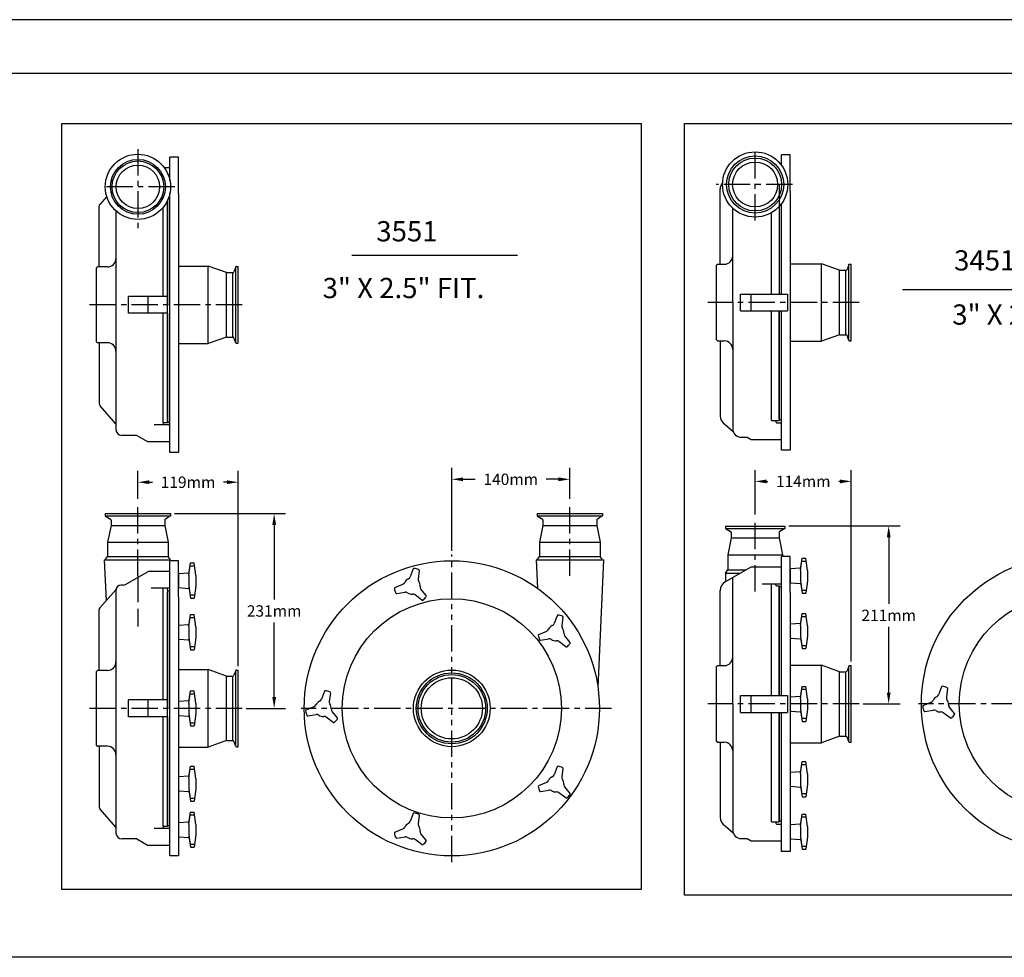
# Model space of a CAD drawing. Extents: x -245 to 4966, y -637 to 3087.
# Drawn here: x 1903 to 3071, y 803 to 1915 of the extents above; entities that cross this region are included whole.
import ezdxf

# ---------------------------------------------------------------- set-up
doc = ezdxf.new("R2010")
doc.units = 0
doc.header["$LTSCALE"] = 25
doc.linetypes.add('CENTER', pattern=[2, 1.25, -0.25, 0.25, -0.25])
doc.linetypes.add('PHANTOM', pattern=[2.5, 1.25, -0.25, 0.25, -0.25, 0.25, -0.25])
doc.layers.get('0').update_dxf_attribs({"linetype": 'CONTINUOUS'})
doc.layers.get('DEFPOINTS').update_dxf_attribs({"linetype": 'CONTINUOUS'})
doc.layers.add('DIM', color=7, linetype='CONTINUOUS')
doc.layers.add('OBJECT', color=7, linetype='CONTINUOUS')
doc.styles.add('ROMANS', font='romans.shx')
doc.dimstyles.get("Standard").update_dxf_attribs({"dimscale": 75, "dimtxt": 0.18, "dimasz": 0.18, "dimexe": 0.18, "dimexo": 0.0625, "dimgap": 0.09, "dimtad": 0, "dimtih": 1, "dimtoh": 1, "dimdec": 1, "dimtxsty": 'ROMANS', "dimcen": 0.09, "dimazin": 3, "dimtfac": 1, "dimtdec": 1, "dimtofl": 0, "dimtmove": 0, "dimatfit": 3, "dimtolj": 1, "dimtzin": 0})

# ---------------------------------------------------------------- blocks, each defined once
blk = doc.blocks.new('*D7')
at = {"layer": 'DEFPOINTS', "color": 0}
for p in [(2810.6, 1314.6), (2898.7, 1103.6), (2933.7, 1103.6)]:
    blk.add_point(p, dxfattribs=at)
at = {"layer": 'DIM', "color": 0}
for p, q in [((2815.3, 1314.6), (2947.2, 1314.6)), ((2933.7, 1301.1), (2933.7, 1222.1)), ((2933.7, 1117.1), (2933.7, 1195.1)), ((2903.4, 1103.6), (2947.2, 1103.6))]:
    blk.add_line(p, q, dxfattribs=at)
for points in [[(2931.5, 1301.1), (2936, 1301.1), (2933.7, 1314.6)], [(2931.5, 1117.1), (2936, 1117.1), (2933.7, 1103.6)]]:
    blk.add_solid(points, dxfattribs=at)
at = {"layer": 'DIM', "color": 0, "insert": (2933.7, 1208.6), "char_height": 13.5, "attachment_point": 5, "style": 'ROMANS'}
blk.add_mtext('\\A1;211mm', dxfattribs=at)
blk = doc.blocks.new('*D23')
at = {"layer": 'DEFPOINTS', "color": 0}
for p in [(2555.6, 1370), (2555.6, 1342.1), (2415.6, 1280.6)]:
    blk.add_point(p, dxfattribs=at)
at = {"layer": 'DIM', "color": 0}
for p, q in [((2415.6, 1285.3), (2415.6, 1383.5)), ((2555.6, 1346.8), (2555.6, 1383.5)), ((2429.1, 1370), (2443.5, 1370)), ((2542.1, 1370), (2527.7, 1370))]:
    blk.add_line(p, q, dxfattribs=at)
for points in [[(2429.1, 1372.2), (2429.1, 1367.7), (2415.6, 1370)], [(2542.1, 1372.2), (2542.1, 1367.7), (2555.6, 1370)]]:
    blk.add_solid(points, dxfattribs=at)
at = {"layer": 'DIM', "color": 0, "insert": (2485.6, 1370), "char_height": 13.5, "attachment_point": 5, "style": 'ROMANS'}
blk.add_mtext('\\A1;140mm', dxfattribs=at)
blk = doc.blocks.new('*D24')
at = {"layer": 'DEFPOINTS', "color": 0}
for p in [(2082.1, 1329.3), (2167.3, 1098.3), (2205, 1098.3)]:
    blk.add_point(p, dxfattribs=at)
at = {"layer": 'DIM', "color": 0}
for p, q in [((2086.8, 1329.3), (2218.5, 1329.3)), ((2205, 1315.8), (2205, 1227.3)), ((2205, 1111.8), (2205, 1200.3)), ((2171.9, 1098.3), (2218.5, 1098.3))]:
    blk.add_line(p, q, dxfattribs=at)
for points in [[(2202.8, 1315.8), (2207.3, 1315.8), (2205, 1329.3)], [(2202.8, 1111.8), (2207.3, 1111.8), (2205, 1098.3)]]:
    blk.add_solid(points, dxfattribs=at)
at = {"layer": 'DIM', "color": 0, "insert": (2205, 1213.8), "char_height": 13.5, "attachment_point": 5, "style": 'ROMANS'}
blk.add_mtext('\\A1;231mm', dxfattribs=at)
blk = doc.blocks.new('*D25')
at = {"layer": 'DEFPOINTS', "color": 0}
for p in [(2043.4, 1366.5), (2043.4, 1342.1), (2162.4, 1143.8)]:
    blk.add_point(p, dxfattribs=at)
at = {"layer": 'DIM', "color": 0}
for p, q in [((2043.4, 1346.8), (2043.4, 1380)), ((2162.4, 1148.5), (2162.4, 1380)), ((2056.9, 1366.5), (2060.8, 1366.5)), ((2148.9, 1366.5), (2145, 1366.5))]:
    blk.add_line(p, q, dxfattribs=at)
for points in [[(2056.9, 1368.8), (2056.9, 1364.3), (2043.4, 1366.5)], [(2148.9, 1368.8), (2148.9, 1364.3), (2162.4, 1366.5)]]:
    blk.add_solid(points, dxfattribs=at)
at = {"layer": 'DIM', "color": 0, "insert": (2102.9, 1366.5), "char_height": 13.5, "attachment_point": 5, "style": 'ROMANS'}
blk.add_mtext('\\A1;119mm', dxfattribs=at)
blk = doc.blocks.new('*D6')
at = {"layer": 'DEFPOINTS', "color": 0}
for p in [(2775.4, 1367.5), (2775.4, 1323.5), (2889.4, 1149)]:
    blk.add_point(p, dxfattribs=at)
at = {"layer": 'DIM', "color": 0}
for p, q in [((2775.4, 1328.2), (2775.4, 1381)), ((2889.4, 1153.7), (2889.4, 1381)), ((2788.9, 1367.5), (2790.3, 1367.5)), ((2875.9, 1367.5), (2874.5, 1367.5))]:
    blk.add_line(p, q, dxfattribs=at)
for points in [[(2788.9, 1369.7), (2788.9, 1365.2), (2775.4, 1367.5)], [(2875.9, 1369.7), (2875.9, 1365.2), (2889.4, 1367.5)]]:
    blk.add_solid(points, dxfattribs=at)
at = {"layer": 'DIM', "color": 0, "insert": (2832.4, 1367.5), "char_height": 13.5, "attachment_point": 5, "style": 'ROMANS'}
blk.add_mtext('\\A1;114mm', dxfattribs=at)

msp = doc.modelspace()

# ---------------------------------------------------------------- linework, layer by layer
at = {"color": 7, "linetype": 'CENTER'}
for p, q in [((2043.42, 1761.6), (2043.42, 1666.73)), ((2043.42, 1255.62), (2043.42, 1219.41))]:
    msp.add_line(p, q, dxfattribs=at)
at = {"color": 7}
for p, q in [((2081.42, 1724.2), (2081.42, 1751.88)), ((2091.42, 1751.88), (2081.42, 1751.88)), ((2091.42, 1708.95), (2091.42, 1751.88)), ((2806.8, 1742.19), (2806.8, 1754.62)), ((2816.8, 1754.62), (2806.8, 1754.62)), ((2807.86, 1755.62), (2807.86, 1754.62)), ((2816.8, 1711.69), (2816.8, 1754.62)), ((2081.42, 1739.38), (2074.91, 1739.38)), ((2803.8, 1719.62), (2803.8, 1589.62)), ((2006.46, 1705.4), (1998.17, 1696.03)), ((2081.42, 1401.88), (2081.42, 1709.55)), ((2091.42, 1708.95), (2091.42, 1401.88)), ((2733.8, 1625.12), (2733.8, 1713.98)), ((2816.8, 1711.69), (2816.8, 1404.62)), ((1997.42, 1621.88), (1997.42, 1694.04)), ((2078.42, 1438.38), (2078.42, 1700.36)), ((2078.42, 1700.36), (2078.42, 1576.88)), ((2806.8, 1589.62), (2806.8, 1697.04)), ((2017.42, 1688.21), (2017.42, 1576.88)), ((2748.8, 1579.62), (2748.8, 1691.47)), ((2803.8, 1692.92), (2803.8, 1589.62)), ((2730.8, 1625.12), (2729.3, 1623.62)), ((2729.3, 1623.62), (2729.3, 1535.62)), ((2816.8, 1625.62), (2853.88, 1625.62)), ((2875.4, 1617.82), (2853.88, 1625.62)), ((2886.41, 1624.54), (2884.34, 1618.87)), ((2887.16, 1625.07), (2889.4, 1625.07)), ((1993.92, 1620.38), (1995.42, 1621.88)), ((1993.92, 1620.38), (1993.92, 1533.38)), ((2091.42, 1622.88), (2126.9, 1622.88)), ((2148.42, 1615.08), (2126.9, 1622.88)), ((2148.42, 1615.08), (2155.86, 1615.08)), ((2159.43, 1621.8), (2157.36, 1616.13)), ((2160.18, 1622.33), (2162.42, 1622.33)), ((2875.4, 1617.82), (2882.84, 1617.82)), ((2758.16, 1589.62), (2813.8, 1589.62)), ((2813.8, 1589.62), (2813.8, 1569.62)), ((2017.42, 1576.88), (2017.42, 1429.04)), ((2078.42, 1586.88), (2032.09, 1586.88)), ((2748.8, 1579.62), (2748.8, 1429.83)), ((2078.42, 1566.88), (2032.09, 1566.88)), ((2078.42, 1566.88), (2078.42, 1436.88)), ((2758.16, 1569.62), (2813.8, 1569.62)), ((2803.8, 1441.12), (2803.8, 1569.62)), ((2803.8, 1569.62), (2803.8, 1439.62)), ((2803.8, 1569.62), (2803.8, 1439.62)), ((2806.8, 1404.62), (2806.8, 1569.62)), ((2813.57, 1573.62), (2813.8, 1573.39)), ((2875.4, 1541.42), (2853.88, 1533.62)), ((2875.4, 1541.42), (2882.84, 1541.42)), ((1993.92, 1533.38), (1995.42, 1531.88)), ((1997.42, 1531.88), (1997.42, 1459.71)), ((2091.42, 1530.88), (2126.9, 1530.88)), ((2148.42, 1538.68), (2126.9, 1530.88)), ((2148.42, 1538.68), (2155.86, 1538.68)), ((2159.43, 1531.95), (2157.36, 1537.62)), ((2160.18, 1531.43), (2162.42, 1531.43)), ((2730.8, 1534.12), (2729.3, 1535.62)), ((2733.8, 1534.12), (2733.8, 1445.26)), ((2816.8, 1533.62), (2853.88, 1533.62)), ((2886.41, 1534.69), (2884.34, 1540.36)), ((2887.16, 1534.17), (2889.4, 1534.17)), ((2017.42, 1435.96), (1998.67, 1457.16)), ((2078.42, 1436.88), (2073.42, 1436.88)), ((2073.42, 1436.88), (2073.42, 1434.38)), ((2794.8, 1439.62), (2803.8, 1439.62)), ((2799.8, 1438.62), (2799.8, 1438.12)), ((2800.8, 1439.62), (2803.8, 1439.62)), ((2800.8, 1437.12), (2806.8, 1437.12)), ((2081.42, 1434.38), (2062.85, 1434.38)), ((2042.24, 1422.04), (2024.42, 1422.04)), ((2042.24, 1422.04), (2055.52, 1414.38)), ((2081.42, 1414.38), (2055.52, 1414.38)), ((2758.8, 1419.83), (2765.84, 1419.83)), ((2765.84, 1419.83), (2770.54, 1417.12)), ((2770.54, 1417.12), (2806.8, 1417.12)), ((2091.42, 1401.88), (2081.42, 1401.88)), ((2816.8, 1404.62), (2806.8, 1404.62)), ((2004.72, 1329.32), (2082.12, 1329.32)), ((2004.72, 1329.32), (2004.72, 1326.52)), ((2004.72, 1326.52), (2082.12, 1326.52)), ((2004.72, 1326.52), (2010.8, 1322.84)), ((2011.57, 1321.47), (2011.57, 1315.32)), ((2075.27, 1321.47), (2075.27, 1315.32)), ((2082.12, 1326.52), (2076.04, 1322.84)), ((2082.12, 1329.32), (2082.12, 1326.52)), ((2516.94, 1329.32), (2594.34, 1329.32)), ((2516.94, 1329.32), (2516.94, 1326.52)), ((2516.94, 1326.52), (2594.34, 1326.52)), ((2516.94, 1326.52), (2523.01, 1322.84)), ((2523.79, 1321.47), (2523.79, 1315.32)), ((2587.49, 1321.47), (2587.49, 1315.32)), ((2594.34, 1326.52), (2588.26, 1322.84)), ((2594.34, 1329.32), (2594.34, 1326.52)), ((2011.57, 1315.32), (2007.42, 1295.32)), ((2011.57, 1315.32), (2075.27, 1315.32)), ((2075.27, 1315.32), (2079.42, 1295.32)), ((2523.79, 1315.32), (2519.64, 1295.32)), ((2523.79, 1315.32), (2587.49, 1315.32)), ((2587.49, 1315.32), (2591.64, 1295.32)), ((2740.16, 1314.57), (2810.56, 1314.57)), ((2740.16, 1314.57), (2740.16, 1311.77)), ((2740.16, 1311.77), (2810.56, 1311.77)), ((2740.16, 1311.77), (2746.24, 1308.1)), ((2810.56, 1311.77), (2804.49, 1308.1)), ((2810.56, 1314.57), (2810.56, 1311.77)), ((2747.01, 1300.57), (2742.86, 1280.57)), ((2747.01, 1306.73), (2747.01, 1300.57)), ((2747.01, 1300.57), (2803.71, 1300.57)), ((2803.71, 1306.73), (2803.71, 1300.57)), ((2803.71, 1300.57), (2807.86, 1280.57)), ((2007.42, 1295.32), (2079.42, 1295.32)), ((2007.42, 1295.32), (2007.42, 1278.32)), ((2079.42, 1295.32), (2079.42, 1278.32)), ((2519.64, 1295.32), (2591.64, 1295.32)), ((2519.64, 1295.32), (2519.64, 1278.32)), ((2591.64, 1295.32), (2591.64, 1278.32)), ((2003.59, 1274.44), (2005.7, 1225.99)), ((2004.59, 1274.32), (2007.42, 1278.32)), ((2004.59, 1274.32), (2082.25, 1274.32)), ((2007.42, 1278.32), (2079.42, 1278.32)), ((2010.24, 1278.32), (2076.59, 1278.32)), ((2082.25, 1274.32), (2079.42, 1278.32)), ((2081.42, 923.32), (2081.42, 1273.32)), ((2091.42, 1273.32), (2081.42, 1273.32)), ((2091.42, 1230.39), (2091.42, 1273.32)), ((2515.81, 1274.32), (2517.28, 1240.77)), ((2515.81, 1274.32), (2595.46, 1274.32)), ((2516.81, 1274.32), (2519.64, 1278.32)), ((2519.64, 1278.32), (2591.64, 1278.32)), ((2522.46, 1278.32), (2588.81, 1278.32)), ((2595.46, 1274.32), (2588.86, 1123.17)), ((2594.46, 1274.32), (2591.64, 1278.32)), ((2742.86, 1280.57), (2807.86, 1280.57)), ((2742.86, 1280.57), (2742.86, 1262.57)), ((2806.8, 1113.57), (2806.8, 1278.57)), ((2816.8, 1278.57), (2806.8, 1278.57)), ((2807.86, 1280.57), (2807.86, 1278.57)), ((2816.8, 1235.65), (2816.8, 1278.57)), ((2829.3, 1261.88), (2831.3, 1276.51)), ((2829.49, 1265.67), (2831.3, 1276.51)), ((2831.3, 1276.51), (2835.35, 1276.51)), ((2831.3, 1276.51), (2834.6, 1276.51)), ((2831.3, 1273.03), (2835.35, 1273.03)), ((2837.35, 1261.88), (2835.35, 1276.51)), ((2103.92, 1256.14), (2105.92, 1270.76)), ((2104.11, 1259.93), (2105.92, 1270.76)), ((2105.92, 1270.76), (2109.22, 1270.76)), ((2105.92, 1270.76), (2109.97, 1270.76)), ((2105.92, 1267.28), (2109.97, 1267.28)), ((2111.97, 1256.14), (2109.97, 1270.76)), ((2739.8, 1248.33), (2770.54, 1266.07)), ((2740.04, 1258.57), (2742.86, 1262.57)), ((2742.86, 1262.57), (2764.47, 1262.57)), ((2770.54, 1266.07), (2806.8, 1266.07)), ((2816.8, 1263.08), (2816.8, 1248.26)), ((2817.72, 1264.08), (2828.61, 1264.95)), ((2829.3, 1261.88), (2829.3, 1249.45)), ((2837.35, 1261.88), (2837.35, 1249.45)), ((2028.81, 1245.4), (2055.52, 1260.82)), ((2081.42, 1260.82), (2055.52, 1260.82)), ((2091.42, 1257.34), (2091.42, 1242.52)), ((2092.34, 1258.34), (2103.23, 1259.21)), ((2103.92, 1256.14), (2103.92, 1243.71)), ((2111.97, 1256.14), (2111.97, 1243.71)), ((2740.04, 1258.57), (2757.55, 1258.57)), ((2748.8, 1103.57), (2748.8, 1253.52)), ((2829.3, 1249.45), (2831.3, 1234.83)), ((2837.35, 1249.45), (2835.35, 1234.83)), ((2017.07, 1238.84), (1998.17, 1217.47)), ((2017.42, 1238.59), (2017.42, 1098.32)), ((2018.06, 1241.29), (2020.72, 1243.95)), ((2025.81, 1244.59), (2023.42, 1244.59)), ((2081.42, 1240.82), (2059.19, 1240.82)), ((2078.42, 1238.57), (2078.42, 1098.32)), ((2092.34, 1241.52), (2103.23, 1240.65)), ((2103.92, 1243.71), (2105.92, 1229.09)), ((2104.11, 1239.93), (2105.92, 1229.09)), ((2111.97, 1243.71), (2109.97, 1229.09)), ((2733.8, 1149.07), (2733.8, 1237.94)), ((2783.88, 1246.07), (2806.8, 1246.07)), ((2799.8, 1244.57), (2799.8, 1245.07)), ((2800.8, 1243.57), (2803.8, 1243.57)), ((2803.8, 1243.82), (2803.8, 1113.57)), ((2803.8, 1243.57), (2803.8, 1113.57)), ((2803.8, 1113.57), (2803.8, 1242.07)), ((2817.72, 1247.26), (2828.61, 1246.39)), ((2829.49, 1245.67), (2831.3, 1234.83)), ((2831.3, 1238.58), (2835.35, 1238.58)), ((2078.42, 959.82), (2078.42, 1236.82)), ((2091.42, 1230.39), (2091.42, 923.32)), ((2105.92, 1232.84), (2109.97, 1232.84)), ((2105.92, 1229.09), (2109.97, 1229.09)), ((2816.8, 1235.65), (2816.8, 928.57)), ((2831.3, 1234.83), (2835.35, 1234.83)), ((1997.42, 1143.32), (1997.42, 1215.48)), ((2103.92, 1194.88), (2105.92, 1209.5)), ((2104.11, 1198.67), (2105.92, 1209.5)), ((2105.92, 1209.5), (2109.22, 1209.5)), ((2105.92, 1209.5), (2109.97, 1209.5)), ((2105.92, 1206.02), (2109.97, 1206.02)), ((2111.97, 1194.88), (2109.97, 1209.5)), ((2829.3, 1196.21), (2831.3, 1210.83)), ((2829.49, 1199.99), (2831.3, 1210.83)), ((2831.3, 1210.83), (2835.35, 1210.83)), ((2831.3, 1210.83), (2834.6, 1210.83)), ((2831.3, 1207.35), (2835.35, 1207.35)), ((2837.35, 1196.21), (2835.35, 1210.83)), ((2091.42, 1196.08), (2091.42, 1181.25)), ((2092.34, 1197.07), (2103.23, 1197.94)), ((2103.92, 1194.88), (2103.92, 1182.45)), ((2111.97, 1194.88), (2111.97, 1182.45)), ((2816.8, 1197.4), (2816.8, 1182.58)), ((2817.72, 1198.4), (2828.61, 1199.27)), ((2829.3, 1196.21), (2829.3, 1183.78)), ((2837.35, 1196.21), (2837.35, 1183.78)), ((2092.34, 1180.26), (2103.23, 1179.39)), ((2103.92, 1182.45), (2105.92, 1167.83)), ((2111.97, 1182.45), (2109.97, 1167.83)), ((2817.72, 1181.58), (2828.61, 1180.71)), ((2829.3, 1183.78), (2831.3, 1169.15)), ((2829.49, 1179.99), (2831.3, 1169.15)), ((2837.35, 1183.78), (2835.35, 1169.15)), ((2104.11, 1178.66), (2105.92, 1167.83)), ((2105.92, 1171.58), (2109.97, 1171.58)), ((2105.92, 1167.83), (2109.97, 1167.83)), ((2831.3, 1172.91), (2835.35, 1172.91)), ((2831.3, 1169.15), (2835.35, 1169.15)), ((2091.42, 1144.32), (2126.9, 1144.32)), ((2148.42, 1136.52), (2126.9, 1144.32)), ((2730.8, 1149.07), (2729.3, 1147.57)), ((2729.3, 1147.57), (2729.3, 1059.57)), ((2816.8, 1149.57), (2853.88, 1149.57)), ((2875.4, 1141.77), (2853.88, 1149.57)), ((2886.41, 1148.5), (2884.34, 1142.83)), ((2887.16, 1149.02), (2889.4, 1149.02)), ((1993.92, 1141.82), (1995.42, 1143.32)), ((1993.92, 1141.82), (1993.92, 1054.82)), ((2148.42, 1136.52), (2155.86, 1136.52)), ((2159.43, 1143.24), (2157.36, 1137.57)), ((2160.18, 1143.77), (2162.42, 1143.77)), ((2875.4, 1141.77), (2882.84, 1141.77)), ((2829.3, 1109.79), (2831.3, 1124.41)), ((2829.49, 1113.58), (2831.3, 1124.41)), ((2831.3, 1124.41), (2835.35, 1124.41)), ((2831.3, 1124.41), (2834.6, 1124.41)), ((2831.3, 1120.93), (2835.35, 1120.93)), ((2837.35, 1109.79), (2835.35, 1124.41)), ((2103.92, 1104.53), (2105.92, 1119.15)), ((2104.11, 1108.32), (2105.92, 1119.15)), ((2105.92, 1119.15), (2109.22, 1119.15)), ((2105.92, 1119.15), (2109.97, 1119.15)), ((2105.92, 1115.67), (2109.97, 1115.67)), ((2111.97, 1104.53), (2109.97, 1119.15)), ((2758.16, 1113.57), (2813.8, 1113.57)), ((2813.8, 1113.57), (2813.8, 1093.57)), ((2816.8, 1110.99), (2816.8, 1096.16)), ((2817.72, 1111.98), (2828.61, 1112.85)), ((2829.3, 1109.79), (2829.3, 1097.36)), ((2837.35, 1109.79), (2837.35, 1097.36)), ((2017.42, 1098.32), (2017.42, 950.48)), ((2078.42, 1108.32), (2032.09, 1108.32)), ((2091.42, 1105.73), (2091.42, 1090.9)), ((2092.34, 1106.72), (2103.23, 1107.59)), ((2103.92, 1104.53), (2103.92, 1092.1)), ((2111.97, 1104.53), (2111.97, 1092.1)), ((2748.8, 1103.57), (2748.8, 953.79)), ((2813.57, 1097.57), (2813.8, 1097.34)), ((2078.42, 1088.32), (2032.09, 1088.32)), ((2078.42, 1088.32), (2078.42, 958.32)), ((2092.34, 1089.91), (2103.23, 1089.04)), ((2103.92, 1092.1), (2105.92, 1077.48)), ((2104.11, 1088.31), (2105.92, 1077.48)), ((2111.97, 1092.1), (2109.97, 1077.48)), ((2758.16, 1093.57), (2813.8, 1093.57)), ((2803.8, 965.07), (2803.8, 1093.57)), ((2803.8, 1093.57), (2803.8, 963.57)), ((2803.8, 1093.57), (2803.8, 963.57)), ((2806.8, 928.57), (2806.8, 1093.57)), ((2817.72, 1095.17), (2828.61, 1094.3)), ((2829.3, 1097.36), (2831.3, 1082.74)), ((2829.49, 1093.57), (2831.3, 1082.74)), ((2831.3, 1086.49), (2835.35, 1086.49)), ((2837.35, 1097.36), (2835.35, 1082.74)), ((2105.92, 1081.23), (2109.97, 1081.23)), ((2105.92, 1077.48), (2109.97, 1077.48)), ((2831.3, 1082.74), (2835.35, 1082.74)), ((2875.4, 1065.37), (2853.88, 1057.57)), ((2875.4, 1065.37), (2882.84, 1065.37)), ((2886.41, 1058.65), (2884.34, 1064.32)), ((1993.92, 1054.82), (1995.42, 1053.32)), ((1997.42, 1053.32), (1997.42, 981.15)), ((2091.42, 1052.32), (2126.9, 1052.32)), ((2148.42, 1060.12), (2126.9, 1052.32)), ((2148.42, 1060.12), (2155.86, 1060.12)), ((2159.43, 1053.39), (2157.36, 1059.06)), ((2160.18, 1052.87), (2162.42, 1052.87)), ((2730.8, 1058.07), (2729.3, 1059.57)), ((2733.8, 1058.07), (2733.8, 969.21)), ((2816.8, 1057.57), (2853.88, 1057.57)), ((2887.16, 1058.12), (2889.4, 1058.12)), ((2103.92, 1015.17), (2105.92, 1029.79)), ((2104.11, 1018.96), (2105.92, 1029.79)), ((2105.92, 1029.79), (2109.22, 1029.79)), ((2105.92, 1029.79), (2109.97, 1029.79)), ((2111.97, 1015.17), (2109.97, 1029.79)), ((2829.3, 1020.47), (2831.3, 1035.09)), ((2829.49, 1024.26), (2831.3, 1035.09)), ((2831.3, 1035.09), (2835.35, 1035.09)), ((2831.3, 1035.09), (2834.6, 1035.09)), ((2831.3, 1031.61), (2835.35, 1031.61)), ((2837.35, 1020.47), (2835.35, 1035.09)), ((2091.42, 1016.37), (2091.42, 1001.55)), ((2092.34, 1017.37), (2103.23, 1018.24)), ((2105.92, 1026.31), (2109.97, 1026.31)), ((2816.8, 1021.66), (2816.8, 1006.84)), ((2817.72, 1022.66), (2828.61, 1023.53)), ((2829.3, 1020.47), (2829.3, 1008.04)), ((2837.35, 1020.47), (2837.35, 1008.04)), ((2103.92, 1015.17), (2103.92, 1002.74)), ((2111.97, 1015.17), (2111.97, 1002.74)), ((2817.72, 1005.85), (2828.61, 1004.97)), ((2829.3, 1008.04), (2831.3, 993.42)), ((2829.49, 1004.25), (2831.3, 993.42)), ((2837.35, 1008.04), (2835.35, 993.42)), ((2092.34, 1000.55), (2103.23, 999.68)), ((2103.92, 1002.74), (2105.92, 988.12)), ((2104.11, 998.96), (2105.92, 988.12)), ((2111.97, 1002.74), (2109.97, 988.12)), ((2831.3, 997.17), (2835.35, 997.17)), ((2831.3, 993.42), (2835.35, 993.42)), ((2105.92, 991.87), (2109.97, 991.87)), ((2105.92, 988.12), (2109.97, 988.12)), ((2017.42, 957.4), (1998.67, 978.6)), ((2103.92, 960.72), (2105.92, 975.34)), ((2104.11, 964.5), (2105.92, 975.34)), ((2105.92, 975.34), (2109.22, 975.34)), ((2105.92, 975.34), (2109.97, 975.34)), ((2105.92, 971.86), (2109.97, 971.86)), ((2111.97, 960.72), (2109.97, 975.34)), ((2829.3, 958.34), (2831.3, 972.96)), ((2829.49, 962.13), (2831.3, 972.96)), ((2831.3, 972.96), (2835.35, 972.96)), ((2831.3, 972.96), (2834.6, 972.96)), ((2831.3, 969.48), (2835.35, 969.48)), ((2837.35, 958.34), (2835.35, 972.96)), ((2078.42, 958.32), (2073.42, 958.32)), ((2073.42, 958.32), (2073.42, 955.82)), ((2091.42, 961.91), (2091.42, 947.09)), ((2092.34, 962.91), (2103.23, 963.78)), ((2103.92, 960.72), (2103.92, 948.29)), ((2111.97, 960.72), (2111.97, 948.29)), ((2794.8, 963.57), (2803.8, 963.57)), ((2799.8, 962.57), (2799.8, 962.07)), ((2800.8, 963.57), (2803.8, 963.57)), ((2800.8, 961.07), (2806.8, 961.07)), ((2816.8, 959.54), (2816.8, 944.71)), ((2817.72, 960.53), (2828.61, 961.4)), ((2829.3, 958.34), (2829.3, 945.91)), ((2837.35, 958.34), (2837.35, 945.91)), ((2081.42, 955.82), (2062.85, 955.82)), ((2092.34, 946.09), (2103.23, 945.22)), ((2103.92, 948.29), (2105.92, 933.67)), ((2111.97, 948.29), (2109.97, 933.67)), ((2829.3, 945.91), (2831.3, 931.29)), ((2837.35, 945.91), (2835.35, 931.29)), ((2042.24, 943.48), (2024.42, 943.48)), ((2042.24, 943.48), (2055.52, 935.82)), ((2081.42, 935.82), (2055.52, 935.82)), ((2104.11, 944.5), (2105.92, 933.67)), ((2105.92, 937.42), (2109.97, 937.42)), ((2758.8, 943.79), (2765.84, 943.79)), ((2765.84, 943.79), (2770.54, 941.07)), ((2770.54, 941.07), (2806.8, 941.07)), ((2817.72, 943.72), (2828.61, 942.85)), ((2829.49, 942.12), (2831.3, 931.29)), ((2831.3, 935.04), (2835.35, 935.04)), ((2091.42, 923.32), (2081.42, 923.32)), ((2105.92, 933.67), (2109.97, 933.67)), ((2816.8, 928.57), (2806.8, 928.57)), ((2831.3, 931.29), (2835.35, 931.29))]:
    msp.add_line(p, q, dxfattribs=at)
at = {"color": 5, "linetype": 'CENTER'}
for p, q in [((2087.36, 1716.88), (2001.34, 1716.88)), ((2819.54, 1719.62), (2729.24, 1719.62)), ((2167.26, 1576.88), (1981.77, 1576.88)), ((2898.72, 1579.62), (2719.39, 1579.62)), ((2167.26, 1098.32), (1981.77, 1098.32)), ((2604.93, 1098.32), (2237.18, 1098.32)), ((2898.72, 1103.57), (2719.39, 1103.57)), ((3336.72, 1103.57), (2968.97, 1103.57))]:
    msp.add_line(p, q, dxfattribs=at)
at = {"color": 7, "linetype": 'CONTINUOUS'}
for p, q in [((2730.8, 1625.12), (2738.8, 1625.12)), ((2007.42, 1621.88), (1995.42, 1621.88)), ((2007.42, 1531.88), (1995.42, 1531.88)), ((2730.8, 1534.12), (2738.8, 1534.12)), ((2730.8, 1149.07), (2738.8, 1149.07)), ((2007.42, 1143.32), (1995.42, 1143.32)), ((2007.42, 1053.32), (1995.42, 1053.32)), ((2730.8, 1058.07), (2738.8, 1058.07))]:
    msp.add_line(p, q, dxfattribs=at)
at = {"color": 7, "linetype": 'BYBLOCK'}
for p, q in [((2803.8, 1564.32), (2803.8, 1561.02)), ((2043.42, 1216.24), (2043.42, 1195.28)), ((2803.8, 1088.28), (2803.8, 1084.98))]:
    msp.add_line(p, q, dxfattribs=at)
at = {"color": 5, "linetype": 'PHANTOM'}
msp.add_line((2415.64, 915.83), (2415.64, 1280.63), dxfattribs=at)
at = {"color": 7}
for centre, radius in [((2415.64, 1098.32), 175), ((3147.44, 1103.57), 175), ((2415.64, 1098.32), 130), ((3147.44, 1103.57), 130), ((2415.64, 1098.32), 45.45), ((2415.64, 1098.32), 42.05), ((2415.64, 1098.32), 40.01), ((2415.64, 1098.32), 36.3)]:
    msp.add_circle(centre, radius, dxfattribs=at)
for centre, radius, start, end in [((2015.58, 1718.73), 2, 318.51327, 348.65528), ((2745.8, 1713.98), 12, 139.10321, 180), ((2000.42, 1694.04), 3, 138.51327, 180), ((2738.8, 1635.12), 10, 270, 0), ((2007.42, 1631.88), 10, 270, 0), ((2887.16, 1624.27), 0.8, 90, 160), ((2155.86, 1616.68), 1.6, 270, 340), ((2160.18, 1621.53), 0.8, 90, 160), ((2882.84, 1619.42), 1.6, 270, 340), ((2882.84, 1539.82), 1.6, 20, 90), ((2007.42, 1521.88), 10, 0, 90), ((2155.86, 1537.08), 1.6, 20, 90), ((2160.18, 1532.23), 0.8, 200, 270), ((2738.8, 1524.12), 10, 0, 90), ((2887.16, 1534.97), 0.8, 200, 270), ((2002.42, 1460.47), 5, 180, 221.48673), ((2078.92, 1438.38), 0.5, 180, 270), ((2078.92, 1435.38), 2.5, 0, 90), ((2745.8, 1445.26), 12, 180, 240), ((2800.8, 1438.62), 1, 90, 180), ((2800.8, 1438.12), 1, 180, 270), ((2804.3, 1441.12), 0.5, 180, 270), ((2804.3, 1438.12), 2.5, 0, 90), ((2024.42, 1429.04), 7, 180, 270), ((2758.8, 1429.83), 10, 180, 270), ((2009.97, 1321.47), 1.6, 0, 58.84699), ((2076.87, 1321.47), 1.6, 121.15301, 180), ((2522.19, 1321.47), 1.6, 0, 58.84699), ((2589.09, 1321.47), 1.6, 121.15301, 180), ((2745.41, 1306.73), 1.6, 0, 58.84699), ((2805.31, 1306.73), 1.6, 121.15301, 180), ((2817.8, 1263.08), 1, 94.57392, 180), ((2828.53, 1265.95), 1, 274.57392, 344.1119), ((2092.42, 1257.34), 1, 94.57392, 180), ((2103.15, 1260.2), 1, 274.57392, 344.1119), ((2366.73, 1245.12), 7.23, 109.67859, 160.68503), ((2015.58, 1240.17), 2, 318.51327, 348.65528), ((2023.42, 1238.59), 6, 90, 180), ((2025.81, 1250.59), 6, 270, 300), ((2079.17, 1239.57), 1.25, 90.0833, 233.1301), ((2078.92, 1239.82), 2.5, 270, 0), ((2092.42, 1242.52), 1, 180, 265.42608), ((2103.15, 1239.65), 1, 15.8881, 85.42608), ((2745.8, 1237.94), 12, 120, 180), ((2800.8, 1245.07), 1, 90, 180), ((2800.8, 1244.57), 1, 180, 270), ((2804.3, 1242.07), 0.5, 90, 180), ((2804.3, 1245.07), 2.5, 270, 0), ((2817.8, 1248.26), 1, 180, 265.42608), ((2828.53, 1245.39), 1, 15.8881, 85.42608), ((2078.92, 1236.82), 0.5, 90, 180), ((2000.42, 1215.48), 3, 138.51327, 180), ((2092.42, 1196.08), 1, 94.57392, 180), ((2103.15, 1198.94), 1, 274.57392, 344.1119), ((2817.8, 1197.4), 1, 94.57392, 180), ((2828.53, 1200.27), 1, 274.57392, 344.1119), ((2092.42, 1181.25), 1, 180, 265.42608), ((2103.15, 1178.39), 1, 15.8881, 85.42608), ((2817.8, 1182.58), 1, 180, 265.42608), ((2828.53, 1179.71), 1, 15.8881, 85.42608), ((2738.8, 1159.07), 10, 270, 0), ((2007.42, 1153.32), 10, 270, 0), ((2887.16, 1148.22), 0.8, 90, 160), ((2155.86, 1138.12), 1.6, 270, 340), ((2160.18, 1142.97), 0.8, 90, 160), ((2882.84, 1143.37), 1.6, 270, 340), ((2817.8, 1110.99), 1, 94.57392, 180), ((2828.53, 1113.85), 1, 274.57392, 344.1119), ((2092.42, 1105.73), 1, 94.57392, 180), ((2103.15, 1108.59), 1, 274.57392, 344.1119), ((2092.42, 1090.9), 1, 180, 265.42608), ((2103.15, 1088.04), 1, 15.8881, 85.42608), ((2817.8, 1096.16), 1, 180, 265.42608), ((2828.53, 1093.3), 1, 15.8881, 85.42608), ((2882.84, 1063.77), 1.6, 20, 90), ((2007.42, 1043.32), 10, 0, 90), ((2155.86, 1058.52), 1.6, 20, 90), ((2160.18, 1053.67), 0.8, 200, 270), ((2738.8, 1048.07), 10, 0, 90), ((2887.16, 1058.92), 0.8, 200, 270), ((2092.42, 1016.37), 1, 94.57392, 180), ((2103.15, 1019.23), 1, 274.57392, 344.1119), ((2817.8, 1021.66), 1, 94.57392, 180), ((2828.53, 1024.53), 1, 274.57392, 344.1119), ((2817.8, 1006.84), 1, 180, 265.42608), ((2828.53, 1003.98), 1, 15.8881, 85.42608), ((2092.42, 1001.55), 1, 180, 265.42608), ((2103.15, 998.68), 1, 15.8881, 85.42608), ((2002.42, 981.91), 5, 180, 221.48673), ((2745.8, 969.21), 12, 180, 240), ((2078.92, 959.82), 0.5, 180, 270), ((2078.92, 956.82), 2.5, 0, 90), ((2092.42, 961.91), 1, 94.57392, 180), ((2103.15, 964.78), 1, 274.57392, 344.1119), ((2800.8, 962.57), 1, 90, 180), ((2800.8, 962.07), 1, 180, 270), ((2804.3, 965.07), 0.5, 180, 270), ((2804.3, 962.07), 2.5, 0, 90), ((2817.8, 959.54), 1, 94.57392, 180), ((2828.53, 962.4), 1, 274.57392, 344.1119), ((2024.42, 950.48), 7, 180, 270), ((2092.42, 947.09), 1, 180, 265.42608), ((2758.8, 953.79), 10, 180, 270), ((2103.15, 944.23), 1, 15.8881, 85.42608), ((2817.8, 944.71), 1, 180, 265.42608), ((2828.53, 941.85), 1, 15.8881, 85.42608)]:
    msp.add_arc(centre, radius, start, end, dxfattribs=at)
at = {"layer": 'DIM', "color": 1}
for p, q in [((3136.55, 1915.08), (71.96, 1915.08)), ((71.96, 1851.54), (3441.73, 1851.54)), ((3441.73, 803.05), (71.96, 803.05))]:
    msp.add_line(p, q, dxfattribs=at)
at = {"layer": 'DIM'}
for p, q in [((1953.39, 883.29), (1953.39, 1791.98)), ((1953.39, 1791.98), (2640.06, 1791.98)), ((2640.06, 1791.98), (2640.06, 883.29)), ((2691.48, 1791.98), (3365.44, 1791.98)), ((2691.48, 876.93), (2691.48, 1791.98)), ((2740.04, 1258.57), (2740.12, 1248.51)), ((2640.06, 883.29), (1953.39, 883.29)), ((3365.44, 876.93), (2691.48, 876.93))]:
    msp.add_line(p, q, dxfattribs=at)
at = {"layer": 'DIM', "color": 5, "linetype": 'CENTER'}
msp.add_line((2775.36, 1676.84), (2775.36, 1763.29), dxfattribs=at)
at = {"layer": 'DIM', "color": 7}
for p, q in [((2073.42, 1586.88), (2073.42, 1692.43)), ((2794.8, 1589.62), (2794.8, 1686.15)), ((2853.88, 1533.62), (2853.88, 1625.62)), ((2886.41, 1534.69), (2886.41, 1624.54)), ((2889.4, 1534.17), (2889.4, 1625.07)), ((2126.9, 1530.88), (2126.9, 1622.88)), ((2148.42, 1538.68), (2148.42, 1615.08)), ((2155.86, 1538.68), (2155.86, 1615.08)), ((2159.43, 1531.95), (2159.43, 1621.8)), ((2162.42, 1531.43), (2162.42, 1622.33)), ((2875.4, 1541.42), (2875.4, 1617.82)), ((2882.84, 1541.42), (2882.84, 1617.82)), ((2758.16, 1569.62), (2758.16, 1589.62)), ((2770.54, 1569.62), (2770.54, 1589.62)), ((2032.09, 1566.88), (2032.09, 1586.88)), ((2055.52, 1566.88), (2055.52, 1586.88)), ((2073.42, 1436.88), (2073.42, 1566.88)), ((2794.8, 1439.62), (2794.8, 1569.62)), ((2739.8, 1434.86), (2749.26, 1426.84)), ((2073.42, 1108.32), (2073.42, 1240.82)), ((2794.8, 1113.57), (2794.8, 1246.07)), ((2126.9, 1052.32), (2126.9, 1144.32)), ((2853.88, 1057.57), (2853.88, 1149.57)), ((2886.41, 1058.65), (2886.41, 1148.5)), ((2889.4, 1058.12), (2889.4, 1149.02)), ((2148.42, 1060.12), (2148.42, 1136.52)), ((2155.86, 1060.12), (2155.86, 1136.52)), ((2159.43, 1053.39), (2159.43, 1143.24)), ((2162.42, 1052.87), (2162.42, 1143.77)), ((2875.4, 1065.37), (2875.4, 1141.77)), ((2882.84, 1065.37), (2882.84, 1141.77)), ((2758.16, 1093.57), (2758.16, 1113.57)), ((2770.54, 1093.57), (2770.54, 1113.57)), ((2032.09, 1088.32), (2032.09, 1108.32)), ((2055.52, 1088.32), (2055.52, 1108.32)), ((2073.42, 958.32), (2073.42, 1088.32)), ((2794.8, 963.57), (2794.8, 1093.57)), ((2739.8, 958.82), (2749.26, 950.8))]:
    msp.add_line(p, q, dxfattribs=at)
at = {"layer": 'DIM', "color": 6}
for p, q in [((2296.96, 1635.62), (2493.55, 1635.62)), ((2950.23, 1594.97), (3331.39, 1594.97))]:
    msp.add_line(p, q, dxfattribs=at)
at = {"layer": 'DIM', "color": 7, "linetype": 'CENTER'}
for p, q in [((2043.42, 1255.62), (2043.42, 1342.08)), ((2555.64, 1255.62), (2555.64, 1342.08)), ((2775.36, 1237.08), (2775.36, 1323.54))]:
    msp.add_line(p, q, dxfattribs=at)
at = {"layer": 'DIM'}
for centre, radius in [((2043.42, 1716.88), 38.7), ((2775.36, 1719.62), 38.7), ((2775.36, 1719.62), 33.83), ((2043.42, 1716.88), 32.55), ((2043.42, 1716.88), 30.62), ((2043.42, 1716.88), 25.79), ((2775.36, 1719.62), 31.38), ((2775.36, 1719.62), 26.67)]:
    msp.add_circle(centre, radius, dxfattribs=at)
at = {"layer": 'OBJECT', "color": 7}
for p, q in [((2369.91, 1263.61), (2366.38, 1254.23)), ((2377.01, 1261.81), (2375.72, 1251.62)), ((2348.27, 1241.48), (2357.74, 1245.46)), ((2385.36, 1232.01), (2378.99, 1239.76)), ((2350.26, 1234.44), (2360.16, 1236.07)), ((2380.25, 1226.76), (2372.07, 1232.97)), ((2540.41, 1208.21), (2536.88, 1198.83)), ((2547.51, 1206.41), (2546.22, 1196.22)), ((2518.77, 1186.09), (2528.24, 1190.06)), ((2520.76, 1179.04), (2530.66, 1180.67)), ((2555.86, 1176.61), (2549.49, 1184.36)), ((2550.75, 1171.36), (2542.57, 1177.57)), ((2996.34, 1123.84), (2992.81, 1114.45)), ((3003.44, 1122.04), (3002.14, 1111.85)), ((2264.54, 1118.58), (2261.01, 1109.19)), ((2271.64, 1116.78), (2270.34, 1106.59)), ((2242.9, 1096.45), (2252.37, 1100.42)), ((2974.7, 1101.71), (2984.17, 1105.68)), ((3011.78, 1092.23), (3005.42, 1099.98)), ((2244.89, 1089.4), (2254.78, 1091.04)), ((2274.87, 1081.72), (2266.69, 1087.94)), ((2279.98, 1086.97), (2273.62, 1094.72)), ((2976.69, 1094.66), (2986.58, 1096.29)), ((3006.67, 1086.98), (2998.49, 1093.2)), ((2540.41, 1028.94), (2536.88, 1019.55)), ((2547.51, 1027.14), (2546.22, 1016.95)), ((2518.77, 1006.81), (2528.24, 1010.79)), ((2555.86, 997.33), (2549.49, 1005.08)), ((2520.76, 999.76), (2530.66, 1001.4)), ((2550.75, 992.08), (2542.57, 998.3)), ((2369.91, 973.54), (2366.38, 964.16)), ((2377.01, 971.74), (2375.72, 961.55)), ((2348.27, 951.41), (2357.74, 955.39)), ((2350.26, 944.36), (2360.16, 946)), ((2385.36, 941.93), (2378.99, 949.68)), ((2380.25, 936.69), (2372.07, 942.9))]:
    msp.add_line(p, q, dxfattribs=at)
for centre, radius, start, end in [((2370.9, 1263.24), 1.05, 83.15041, 159.38988), ((2368.51, 1243.35), 21.09, 68.14815, 83.15041), ((2375.97, 1261.95), 1.05, 352.76292, 68.14815), ((2362.44, 1255.71), 4.22, 296.1724, 339.38988), ((2379.9, 1251.09), 4.22, 172.76292, 214.19122), ((2348.68, 1240.51), 1.05, 112.76292, 188.14815), ((2368.51, 1243.35), 21.09, 188.14815, 203.15041), ((2356.11, 1249.35), 4.22, 292.76292, 334.19122), ((2368.51, 1243.35), 9.56, 356.1724, 34.19122), ((2382.25, 1242.43), 4.22, 176.1724, 219.38988), ((2350.09, 1235.48), 1.05, 203.15041, 279.38988), ((2360.84, 1231.91), 4.22, 56.1724, 99.38988), ((2368.51, 1243.35), 9.56, 236.1724, 274.19122), ((2369.52, 1229.62), 4.22, 52.76292, 94.19122), ((2380.89, 1227.6), 1.05, 232.76292, 308.14815), ((2368.51, 1243.35), 21.09, 308.14815, 323.15041), ((2384.54, 1231.34), 1.05, 323.15041, 39.38988), ((2541.4, 1207.84), 1.05, 83.15041, 159.38988), ((2539.01, 1187.95), 21.09, 68.14815, 83.15041), ((2546.47, 1206.55), 1.05, 352.76292, 68.14815), ((2526.61, 1193.95), 4.22, 292.76292, 334.19122), ((2539.01, 1187.95), 9.56, 116.1724, 154.19122), ((2532.94, 1200.31), 4.22, 296.1724, 339.38988), ((2550.4, 1195.69), 4.22, 172.76292, 214.19122), ((2539.01, 1187.95), 9.56, 356.1724, 34.19122), ((2519.18, 1185.11), 1.05, 112.76292, 188.14815), ((2539.01, 1187.95), 21.09, 188.14815, 203.15041), ((2520.59, 1180.08), 1.05, 203.15041, 279.38988), ((2531.34, 1176.51), 4.22, 56.1724, 99.38988), ((2539.01, 1187.95), 9.56, 236.1724, 274.19122), ((2552.75, 1187.03), 4.22, 176.1724, 219.38988), ((2540.02, 1174.22), 4.22, 52.76292, 94.19122), ((2551.39, 1172.2), 1.05, 232.76292, 308.14815), ((2539.01, 1187.95), 21.09, 308.14815, 323.15041), ((2555.04, 1175.94), 1.05, 323.15041, 39.38988), ((2997.32, 1123.47), 1.05, 83.15041, 159.38988), ((2994.94, 1103.57), 21.09, 68.14815, 83.15041), ((3002.39, 1122.17), 1.05, 352.76292, 68.14815), ((2257.06, 1110.68), 4.22, 296.1724, 339.38988), ((2265.53, 1118.21), 1.05, 83.15041, 159.38988), ((2263.14, 1098.32), 21.09, 68.14815, 83.15041), ((2270.59, 1116.91), 1.05, 352.76292, 68.14815), ((2994.94, 1103.57), 9.56, 116.1724, 154.19122), ((2988.86, 1115.94), 4.22, 296.1724, 339.38988), ((3006.33, 1111.31), 4.22, 172.76292, 214.19122), ((2250.74, 1104.31), 4.22, 292.76292, 334.19122), ((2263.14, 1098.32), 9.56, 116.1724, 154.19122), ((2274.53, 1106.06), 4.22, 172.76292, 214.19122), ((2263.14, 1098.32), 9.56, 356.1724, 34.19122), ((2276.88, 1097.4), 4.22, 176.1724, 219.38988), ((2975.1, 1100.74), 1.05, 112.76292, 188.14815), ((2994.94, 1103.57), 21.09, 188.14815, 203.15041), ((2982.54, 1109.57), 4.22, 292.76292, 334.19122), ((2994.94, 1103.57), 9.56, 356.1724, 34.19122), ((3008.68, 1102.66), 4.22, 176.1724, 219.38988), ((2243.3, 1095.48), 1.05, 112.76292, 188.14815), ((2263.14, 1098.32), 21.09, 188.14815, 203.15041), ((2244.72, 1090.44), 1.05, 203.15041, 279.38988), ((2255.47, 1086.87), 4.22, 56.1724, 99.38988), ((2263.14, 1098.32), 9.56, 236.1724, 274.19122), ((2264.14, 1084.58), 4.22, 52.76292, 94.19122), ((2279.17, 1086.3), 1.05, 323.15041, 39.38988), ((2976.52, 1095.7), 1.05, 203.15041, 279.38988), ((2987.27, 1092.13), 4.22, 56.1724, 99.38988), ((2994.94, 1103.57), 9.56, 236.1724, 274.19122), ((2995.94, 1089.84), 4.22, 52.76292, 94.19122), ((3007.31, 1087.82), 1.05, 232.76292, 308.14815), ((2994.94, 1103.57), 21.09, 308.14815, 323.15041), ((3010.97, 1091.56), 1.05, 323.15041, 39.38988), ((2275.51, 1082.56), 1.05, 232.76292, 308.14815), ((2263.14, 1098.32), 21.09, 308.14815, 323.15041), ((2541.4, 1028.57), 1.05, 83.15041, 159.38988), ((2539.01, 1008.68), 21.09, 68.14815, 83.15041), ((2546.47, 1027.27), 1.05, 352.76292, 68.14815), ((2539.01, 1008.68), 9.56, 116.1724, 154.19122), ((2532.94, 1021.04), 4.22, 296.1724, 339.38988), ((2550.4, 1016.42), 4.22, 172.76292, 214.19122), ((2519.18, 1005.84), 1.05, 112.76292, 188.14815), ((2539.01, 1008.68), 21.09, 188.14815, 203.15041), ((2526.61, 1014.67), 4.22, 292.76292, 334.19122), ((2539.01, 1008.68), 9.56, 356.1724, 34.19122), ((2552.75, 1007.76), 4.22, 176.1724, 219.38988), ((2520.59, 1000.8), 1.05, 203.15041, 279.38988), ((2531.34, 997.24), 4.22, 56.1724, 99.38988), ((2539.01, 1008.68), 9.56, 236.1724, 274.19122), ((2540.02, 994.94), 4.22, 52.76292, 94.19122), ((2539.01, 1008.68), 21.09, 308.14815, 323.15041), ((2555.04, 996.66), 1.05, 323.15041, 39.38988), ((2551.39, 992.92), 1.05, 232.76292, 308.14815), ((2370.9, 973.17), 1.05, 83.15041, 159.38988), ((2368.51, 953.28), 21.09, 68.14815, 83.15041), ((2375.97, 971.87), 1.05, 352.76292, 68.14815), ((2356.11, 959.28), 4.22, 292.76292, 334.19122), ((2368.51, 953.28), 9.56, 116.1724, 154.19122), ((2362.44, 965.64), 4.22, 296.1724, 339.38988), ((2379.9, 961.02), 4.22, 172.76292, 214.19122), ((2368.51, 953.28), 9.56, 356.1724, 34.19122), ((2348.68, 950.44), 1.05, 112.76292, 188.14815), ((2368.51, 953.28), 21.09, 188.14815, 203.15041), ((2360.84, 941.84), 4.22, 56.1724, 99.38988), ((2382.25, 952.36), 4.22, 176.1724, 219.38988), ((2350.09, 945.4), 1.05, 203.15041, 279.38988), ((2368.51, 953.28), 9.56, 236.1724, 274.19122), ((2369.52, 939.54), 4.22, 52.76292, 94.19122), ((2380.89, 937.53), 1.05, 232.76292, 308.14815), ((2368.51, 953.28), 21.09, 308.14815, 323.15041), ((2384.54, 941.27), 1.05, 323.15041, 39.38988)]:
    msp.add_arc(centre, radius, start, end, dxfattribs=at)

# ---------------------------------------------------------------- texts
at = {"layer": 'DIM', "color": 6, "style": 'ROMANS'}
for s, p in [('3551 ', (2326.12, 1652.14)), ('3451', (3011.26, 1617.63)), ('3" X 2.5" FIT.', (2262.43, 1584.83)), ('3" X 2" FIT.', (3009.08, 1553.38))]:
    msp.add_text(s, height=24, dxfattribs=at).set_placement(p)

# ---------------------------------------------------------------- dimensions: what is measured, and where the dimension line sits
at = {"layer": 'DIM'}
for base, p1, p2, picture, middle in [((2043.42, 1366.52), (2162.42, 1143.77), (2043.42, 1342.08), '*D25', (2102.92, 1366.52)), ((2555.64, 1369.98), (2415.64, 1280.63), (2555.64, 1342.08), '*D23', (2485.64, 1369.98)), ((2775.36, 1367.46), (2889.4, 1149.02), (2775.36, 1323.54), '*D6', (2832.38, 1367.46))]:
    dim = msp.add_linear_dim(base=base, p1=p1, p2=p2, dimstyle='STANDARD', override={"dimpost": 'mm'}, dxfattribs=at)
    dim.commit()
    dim.dimension.update_dxf_attribs({"geometry": picture, "text_midpoint": middle, "dimtype": 160})
for base, p1, p2, picture, middle in [((2205.03, 1098.32), (2082.12, 1329.32), (2167.26, 1098.32), '*D24', (2205.03, 1213.82)), ((2933.72, 1103.57), (2810.56, 1314.57), (2898.72, 1103.57), '*D7', (2933.72, 1208.57))]:
    dim = msp.add_linear_dim(base=base, p1=p1, p2=p2, angle=90, dimstyle='STANDARD', override={"dimpost": 'mm'}, dxfattribs=at)
    dim.commit()
    dim.dimension.update_dxf_attribs({"geometry": picture, "text_midpoint": middle, "dimtype": 160})

doc.saveas('drawing.dxf')
